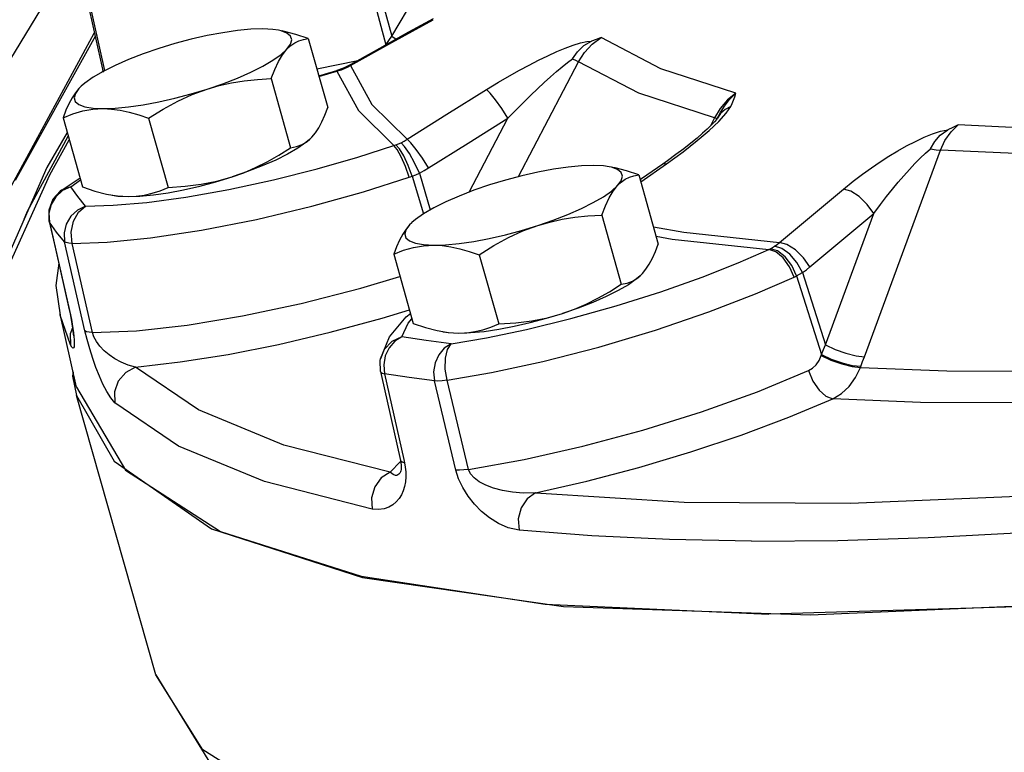
# Model space of a CAD drawing. Extents: x -124 to -23, y -26 to 76.
# Drawn here: x -104 to -101, y 2 to 4 of the extents above; entities that cross this region are included whole.
import ezdxf

# ---------------------------------------------------------------- set-up
doc = ezdxf.new("R2010")
doc.units = 0
doc.header["$LTSCALE"] = 1.5
doc.header["$MEASUREMENT"] = 0
doc.layers.get('0').update_dxf_attribs({"linetype": 'CONTINUOUS'})

msp = doc.modelspace()

# ---------------------------------------------------------------- linework, layer by layer
at = {"linetype": 'Continuous'}
for p, q in [((-103.1081, 4.1281), (-102.9202, 4.444)), ((-103.1808, 4.316), (-103.1234, 4.105)), ((-103.161, 4.3226), (-103.1081, 4.1281)), ((-103.8717, 4.0325), (-103.9243, 4.2678)), ((-103.8686, 4.0365), (-103.9191, 4.263)), ((-103.8932, 4.1286), (-104.1058, 3.7454)), ((-103.1234, 4.105), (-103.1081, 4.1281)), ((-103.1081, 4.1281), (-103.0961, 4.12)), ((-103.3296, 4.1216), (-103.2777, 3.9384)), ((-103.3068, 4.0413), (-103.1981, 4.063)), ((-103.2338, 4.0441), (-103.2481, 4.0389)), ((-103.2169, 4.0524), (-103.2338, 4.0441)), ((-103.2336, 4.0418), (-103.2338, 4.0441)), ((-103.2336, 4.0418), (-103.2249, 4.0458)), ((-103.2249, 4.0458), (-103.217, 4.0499)), ((-103.217, 4.0499), (-103.2169, 4.0524)), ((-102.7727, 3.7554), (-102.6134, 4.06)), ((-103.8729, 4.0377), (-103.8749, 4.0343)), ((-103.3015, 4.0226), (-103.2537, 4.0372)), ((-103.301, 4.0207), (-103.2533, 4.035)), ((-103.2481, 4.0389), (-103.2537, 4.0372)), ((-103.2533, 4.035), (-103.2537, 4.0372)), ((-103.2533, 4.035), (-103.2507, 4.0358)), ((-103.2507, 4.0358), (-103.248, 4.0365)), ((-103.248, 4.0365), (-103.2481, 4.0389)), ((-103.248, 4.0365), (-103.2409, 4.0389)), ((-103.2409, 4.0389), (-103.2336, 4.0418)), ((-103.9307, 3.9955), (-103.9368, 3.9894)), ((-103.9312, 3.995), (-103.9368, 3.9894)), ((-103.4278, 4.0153), (-103.376, 3.8321)), ((-102.2379, 3.9364), (-102.2532, 3.9112)), ((-103.9789, 3.9113), (-103.927, 3.7281)), ((-103.7525, 3.9101), (-103.7006, 3.727)), ((-102.9032, 3.7143), (-102.8009, 3.9101)), ((-102.267, 3.8777), (-102.2415, 3.9019)), ((-102.2532, 3.9112), (-102.2637, 3.8898)), ((-102.2477, 3.9096), (-102.2532, 3.9112)), ((-102.246, 3.9098), (-102.2477, 3.9096)), ((-102.2448, 3.9114), (-102.2451, 3.9108)), ((-104.0735, 3.6636), (-103.9652, 3.8631)), ((-104.0141, 3.7606), (-103.9625, 3.8533)), ((-103.3323, 3.8489), (-103.3254, 3.8546)), ((-103.3258, 3.8542), (-103.3248, 3.8552)), ((-103.3254, 3.8546), (-103.3198, 3.8603)), ((-101.856, 3.2775), (-101.6541, 3.8254)), ((-102.4486, 3.7419), (-102.3805, 3.7897)), ((-102.3895, 3.7889), (-102.4463, 3.7492)), ((-102.3776, 3.7973), (-102.3895, 3.7889)), ((-102.3805, 3.7897), (-102.3895, 3.7889)), ((-104.1749, 3.4044), (-104.0141, 3.7606)), ((-103.0539, 3.7566), (-103.0244, 3.6565)), ((-103.0347, 3.765), (-103.0059, 3.6673)), ((-102.4536, 3.7598), (-102.4018, 3.5766)), ((-103.987, 3.7166), (-103.9338, 3.7522)), ((-103.9586, 3.7287), (-103.9324, 3.7471)), ((-102.4463, 3.7492), (-102.4499, 3.7467)), ((-103.987, 3.7166), (-103.987, 3.7165)), ((-103.94, 3.7025), (-103.9586, 3.7287)), ((-104.0106, 3.6816), (-104.0162, 3.6585)), ((-103.9983, 3.7022), (-104.0106, 3.6816)), ((-103.9192, 3.6771), (-103.94, 3.7025)), ((-104.0819, 3.643), (-104.0735, 3.6636)), ((-104.0162, 3.6585), (-104.0146, 3.635)), ((-102.5519, 3.6535), (-102.5, 3.4703)), ((-101.9591, 3.3096), (-101.8311, 3.6574)), ((-104.0153, 3.6366), (-103.999, 3.5641)), ((-104.0153, 3.6366), (-104.0146, 3.635)), ((-104.0146, 3.635), (-103.962, 3.4005)), ((-103.0548, 3.6337), (-103.0609, 3.6276)), ((-103.0553, 3.6332), (-103.0609, 3.6276)), ((-103.9208, 3.3466), (-103.9748, 3.5828)), ((-103.9009, 3.342), (-103.9546, 3.5782)), ((-103.999, 3.5641), (-103.9626, 3.402)), ((-103.103, 3.5495), (-103.0511, 3.3663)), ((-102.8766, 3.5483), (-102.8247, 3.3652)), ((-103.9905, 3.5261), (-103.9977, 3.4665)), ((-102.4495, 3.4928), (-102.4438, 3.4985)), ((-102.0197, 3.5015), (-101.9591, 3.3096)), ((-102.4563, 3.4871), (-102.4495, 3.4928)), ((-102.4499, 3.4924), (-102.4489, 3.4934)), ((-102.0353, 3.4922), (-101.9695, 3.284)), ((-103.9977, 3.4665), (-103.9864, 3.3883)), ((-103.9626, 3.402), (-103.962, 3.4005)), ((-103.0699, 3.3837), (-103.0587, 3.393)), ((-103.9432, 3.1972), (-103.9869, 3.3905)), ((-103.9589, 3.3092), (-103.9864, 3.3883)), ((-103.114, 3.3303), (-103.0699, 3.3837)), ((-103.0812, 3.3309), (-103.0647, 3.367)), ((-103.0647, 3.367), (-103.0545, 3.3784)), ((-103.0511, 3.3663), (-103.0187, 3.3553)), ((-102.7507, 3.3505), (-102.6339, 3.379)), ((-103.1382, 3.2722), (-103.114, 3.3303)), ((-103.0812, 3.3309), (-103.1081, 3.3184)), ((-103.0812, 3.3309), (-103.1, 3.3193)), ((-103.1389, 3.2681), (-103.1382, 3.2723)), ((-103.1379, 3.2389), (-103.1389, 3.2681)), ((-103.1382, 3.2723), (-103.1382, 3.2722)), ((-103.1254, 3.2803), (-103.1295, 3.2565)), ((-101.9704, 3.2813), (-101.9695, 3.284)), ((-103.9523, 3.2375), (-103.9539, 3.2266)), ((-103.1379, 3.2389), (-103.1361, 3.2308)), ((-103.1295, 3.2565), (-103.1273, 3.2328)), ((-102.9613, 3.2156), (-102.8436, 3.2363)), ((-101.8661, 3.2497), (-101.6376, 3.2405)), ((-101.6376, 3.2405), (-101.4094, 3.2393)), ((-103.9539, 3.2266), (-103.943, 3.1753)), ((-103.1361, 3.2308), (-103.085, 3.0031)), ((-103.1273, 3.2328), (-103.0762, 3.0051)), ((-102.938, 2.9775), (-102.9951, 3.2139)), ((-102.9045, 2.9792), (-102.9613, 3.2156)), ((-103.943, 3.1753), (-103.8435, 3.0011)), ((-103.7332, 2.4345), (-103.943, 3.1752)), ((-102.7572, 3.0056), (-102.6016, 3.0406)), ((-103.0845, 3.0006), (-103.1122, 2.972)), ((-103.0762, 3.0051), (-103.0744, 2.997)), ((-102.9045, 2.9792), (-102.7572, 3.0056)), ((-103.0834, 2.9791), (-103.0843, 2.9751)), ((-103.0842, 2.9754), (-103.0843, 2.9751)), ((-103.0744, 2.997), (-103.0722, 2.985)), ((-102.7276, 2.917), (-102.3337, 2.8921)), ((-103.186, 2.6922), (-102.6533, 2.6156))]:
    msp.add_line(p, q, dxfattribs=at)
for points in [[(-89.9216, 6.3468), (-89.9078, 6.2006), (-90.0014, 5.9224), (-90.2403, 5.6117), (-90.6194, 5.2749), (-91.1307, 4.9194), (-91.7632, 4.5526), (-92.5035, 4.1824), (-93.3358, 3.8166), (-94.2425, 3.4631), (-95.2041, 3.1293), (-96.2004, 2.8223), (-97.2099, 2.5488), (-98.2114, 2.3144), (-99.1834, 2.1243), (-100.1052, 1.9824), (-100.9573, 1.8918), (-101.7215, 1.8544), (-102.3815, 1.8709), (-102.9233, 1.9412), (-103.3354, 2.0635), (-103.6089, 2.2354), (-103.7332, 2.4345)], [(-102.6533, 2.6156), (-101.999, 2.5934), (-101.2372, 2.6262), (-100.3845, 2.7132), (-99.4594, 2.8526), (-98.4818, 3.0412), (-97.4729, 3.2752), (-96.4545, 3.5493), (-95.4488, 3.8576), (-94.4775, 4.1935), (-93.5616, 4.5497)], [(-103.8555, 4.4711), (-103.9712, 4.3103), (-104.1455, 4.0227), (-104.2979, 3.7208), (-104.426, 3.4095), (-104.5278, 3.0936), (-104.6017, 2.7782), (-104.6465, 2.4681), (-104.6615, 2.1683)], [(-102.9985, 4.1741), (-103.0634, 4.1382), (-103.1546, 4.0874), (-103.2169, 4.0524)], [(-103.217, 4.0499), (-103.1079, 4.111), (-102.9985, 4.1716)], [(-104.1378, 3.69), (-103.8962, 4.136), (-103.8952, 4.1375)], [(-103.4498, 4.1471), (-103.4814, 4.1461), (-103.517, 4.1427), (-103.5559, 4.1371), (-103.597, 4.1293), (-103.6397, 4.1196), (-103.6828, 4.1081), (-103.7254, 4.0951)], [(-103.4078, 4.1436), (-103.423, 4.1458), (-103.4498, 4.1471)], [(-103.3857, 4.1362), (-103.4014, 4.1421), (-103.4078, 4.1436)], [(-103.3296, 4.1216), (-103.362, 4.1326), (-103.3925, 4.1405), (-103.398, 4.1416)], [(-103.3858, 4.0934), (-103.3762, 4.1065), (-103.3729, 4.1182), (-103.3761, 4.1282), (-103.3857, 4.1362)], [(-102.6134, 4.06), (-102.5975, 4.0849), (-102.5769, 4.107), (-102.5534, 4.1243)], [(-102.5534, 4.1243), (-102.5661, 4.1194), (-102.5791, 4.1143)], [(-102.1965, 3.9769), (-102.3953, 4.0416), (-102.5534, 4.1243)], [(-103.3858, 4.0934), (-103.3758, 4.1028), (-103.3653, 4.1102), (-103.3542, 4.1156), (-103.3423, 4.1194), (-103.3296, 4.1216)], [(-102.8571, 3.9865), (-102.8254, 4.0058), (-102.7965, 4.0226), (-102.7697, 4.0377), (-102.7441, 4.0514), (-102.7191, 4.0642), (-102.6946, 4.0761), (-102.6711, 4.0869), (-102.6486, 4.0963), (-102.6276, 4.1042), (-102.6082, 4.1103), (-102.5916, 4.1138), (-102.5791, 4.1143)], [(-102.6291, 4.0682), (-102.6159, 4.0867), (-102.5991, 4.1028), (-102.5791, 4.1143)], [(-103.7254, 4.0951), (-103.7666, 4.081), (-103.8054, 4.0659), (-103.841, 4.0503), (-103.8726, 4.0345), (-103.8995, 4.0189), (-103.9211, 4.0037), (-103.9307, 3.9955)], [(-103.5972, 3.9877), (-103.556, 4.0018), (-103.5172, 4.0169), (-103.4816, 4.0325), (-103.45, 4.0483), (-103.4231, 4.0639), (-103.4015, 4.0791), (-103.3858, 4.0934)], [(-103.4278, 4.0153), (-103.4181, 4.0399), (-103.4081, 4.0609), (-103.3974, 4.0788), (-103.3858, 4.0934)], [(-103.217, 4.0499), (-103.1606, 3.9465), (-103.0676, 3.8544)], [(-102.8009, 3.9101), (-102.7785, 3.9329), (-102.7581, 3.9532), (-102.7394, 3.9716), (-102.7217, 3.9885), (-102.7044, 4.0047), (-102.6877, 4.0199), (-102.6716, 4.0341), (-102.6563, 4.047), (-102.6421, 4.0585), (-102.6291, 4.0682)], [(-102.6291, 4.0682), (-102.6197, 4.0633), (-102.6134, 4.06)], [(-102.2532, 3.9112), (-102.4538, 3.9765), (-102.6134, 4.06)], [(-103.2533, 4.035), (-103.1965, 3.9305), (-103.1025, 3.8376)], [(-103.5972, 3.9877), (-103.5651, 3.9969), (-103.5324, 4.0042), (-103.4989, 4.0096), (-103.4642, 4.0132), (-103.4278, 4.0153)], [(-103.9368, 3.9894), (-103.9462, 3.978), (-103.955, 3.9645), (-103.9632, 3.9489), (-103.9712, 3.9313), (-103.9789, 3.9113)], [(-103.9368, 3.9894), (-103.9464, 3.9763), (-103.9497, 3.9646), (-103.9465, 3.9546), (-103.9369, 3.9466), (-103.9212, 3.9407), (-103.8996, 3.937), (-103.8728, 3.9357)], [(-103.8728, 3.9357), (-103.8412, 3.9367), (-103.8056, 3.9401), (-103.7668, 3.9457), (-103.7256, 3.9535), (-103.683, 3.9632), (-103.6399, 3.9747), (-103.5972, 3.9877)], [(-103.7525, 3.9101), (-103.7134, 3.9346), (-103.6751, 3.9555), (-103.6366, 3.9732), (-103.5972, 3.9877)], [(-103.0676, 3.8544), (-102.9625, 3.9207), (-102.8571, 3.9865)], [(-102.8009, 3.9101), (-102.8167, 3.9358), (-102.8328, 3.9592), (-102.8469, 3.977), (-102.8571, 3.9865)], [(-102.2448, 3.9114), (-102.2372, 3.9256), (-102.2265, 3.9425), (-102.2131, 3.9599), (-102.1965, 3.9769)], [(-102.1965, 3.9769), (-102.2185, 3.9589), (-102.2379, 3.9364)], [(-102.21, 3.9413), (-102.2061, 3.9497), (-102.2026, 3.9583), (-102.1994, 3.9673), (-102.1965, 3.9769)], [(-102.21, 3.9413), (-102.2248, 3.9338), (-102.2368, 3.9231), (-102.245, 3.9109)], [(-102.2415, 3.9019), (-102.2222, 3.9233), (-102.21, 3.9413)], [(-103.9789, 3.9113), (-103.9526, 3.922), (-103.9265, 3.9296), (-103.9001, 3.9342), (-103.8728, 3.9357)], [(-103.8728, 3.9357), (-103.8503, 3.9345), (-103.8272, 3.9313), (-103.8034, 3.9262), (-103.7786, 3.9191), (-103.7525, 3.9101)], [(-103.3198, 3.8603), (-103.3104, 3.8717), (-103.3016, 3.8852), (-103.2933, 3.9008), (-103.2854, 3.9184), (-103.2777, 3.9384)], [(-103.0107, 3.7784), (-102.9059, 3.8445), (-102.8009, 3.9101)], [(-102.2614, 3.8921), (-102.272, 3.8817), (-102.2844, 3.8703)], [(-102.2447, 3.9115), (-102.2471, 3.9081), (-102.253, 3.9011), (-102.2614, 3.8921)], [(-101.6541, 3.8254), (-101.6424, 3.8512), (-101.6264, 3.8742), (-101.6077, 3.8926)], [(-101.6077, 3.8926), (-101.6214, 3.886), (-101.6352, 3.8794)], [(-101.2763, 3.882), (-101.4466, 3.8851), (-101.6077, 3.8926)], [(-103.968, 3.8728), (-104.0217, 3.7797), (-104.2248, 3.3183), (-104.3729, 2.8461), (-104.4616, 2.3775), (-104.4879, 1.9268), (-104.4508, 1.5079), (-104.3511, 1.1335), (-104.192, 0.8165)], [(-102.3805, 3.7897), (-102.3364, 3.8215), (-102.2987, 3.8509), (-102.267, 3.8777)], [(-102.2844, 3.8703), (-102.2989, 3.8578), (-102.3156, 3.8441), (-102.3343, 3.8293)], [(-101.9113, 3.7225), (-101.8853, 3.7434), (-101.8607, 3.762), (-101.8373, 3.7788), (-101.8142, 3.7945), (-101.791, 3.8094), (-101.7675, 3.8236), (-101.7441, 3.8369), (-101.7208, 3.8489), (-101.6978, 3.8597), (-101.6752, 3.8688), (-101.6539, 3.8756), (-101.6352, 3.8794)], [(-101.6803, 3.8289), (-101.6696, 3.8483), (-101.6548, 3.8657), (-101.6352, 3.8794)], [(-103.5395, 3.7213), (-103.4213, 3.7469), (-103.3054, 3.7763), (-103.1981, 3.8071), (-103.1025, 3.8376)], [(-103.3258, 3.8542), (-103.3355, 3.846), (-103.3571, 3.8308), (-103.384, 3.8152), (-103.4156, 3.7994), (-103.4512, 3.7838), (-103.49, 3.7687), (-103.5312, 3.7545)], [(-103.376, 3.8321), (-103.3601, 3.8351), (-103.3457, 3.8405), (-103.3323, 3.8489)], [(-103.1025, 3.8376), (-103.0999, 3.8385), (-103.0974, 3.8395)], [(-103.0623, 3.7537), (-103.0719, 3.7822), (-103.0828, 3.808), (-103.0935, 3.8274), (-103.1025, 3.8376)], [(-103.0974, 3.8395), (-103.0905, 3.8423), (-103.0835, 3.8455)], [(-103.0539, 3.7566), (-103.0645, 3.7848), (-103.0764, 3.8103), (-103.0879, 3.8294), (-103.0974, 3.8395)], [(-103.0835, 3.8455), (-103.0752, 3.8499), (-103.0676, 3.8544)], [(-103.0347, 3.765), (-103.0477, 3.7922), (-103.0615, 3.8169), (-103.074, 3.8355), (-103.0835, 3.8455)], [(-103.0107, 3.7784), (-103.0268, 3.804), (-103.0431, 3.8272), (-103.0574, 3.8449), (-103.0676, 3.8544)], [(-103.5312, 3.7545), (-103.4997, 3.7659), (-103.4687, 3.7793), (-103.438, 3.7947), (-103.4073, 3.8122), (-103.376, 3.8321)], [(-102.3343, 3.8293), (-102.3551, 3.8137), (-102.3776, 3.7973)], [(-101.8311, 3.6574), (-101.8134, 3.6814), (-101.7969, 3.7029), (-101.7814, 3.7224), (-101.7665, 3.7405), (-101.7516, 3.7579), (-101.7367, 3.7746), (-101.722, 3.7902), (-101.7077, 3.8045), (-101.6938, 3.8176), (-101.6803, 3.8289)], [(-101.6803, 3.8289), (-101.6661, 3.8264), (-101.6541, 3.8254)], [(-100.9495, 3.8218), (-101.2, 3.8151), (-101.4352, 3.8163), (-101.6541, 3.8254)], [(-102.5739, 3.7853), (-102.6055, 3.7843), (-102.6411, 3.7809), (-102.6799, 3.7753), (-102.7211, 3.7675), (-102.7637, 3.7578), (-102.8068, 3.7463), (-102.8495, 3.7333)], [(-102.5318, 3.7818), (-102.5471, 3.784), (-102.5739, 3.7853)], [(-103.0623, 3.7537), (-103.0581, 3.7551), (-103.0539, 3.7566)], [(-103.0539, 3.7566), (-103.0444, 3.7605), (-103.0347, 3.765)], [(-103.0347, 3.765), (-103.0221, 3.7716), (-103.0107, 3.7784)], [(-102.5098, 3.7744), (-102.5255, 3.7803), (-102.5318, 3.7818)], [(-102.4536, 3.7598), (-102.4861, 3.7708), (-102.5165, 3.7787), (-102.522, 3.7798)], [(-102.5099, 3.7316), (-102.5002, 3.7447), (-102.497, 3.7564), (-102.5002, 3.7664), (-102.5098, 3.7744)], [(-102.5099, 3.7316), (-102.4999, 3.741), (-102.4894, 3.7484), (-102.4783, 3.7538), (-102.4664, 3.7576), (-102.4536, 3.7598)], [(-103.9546, 3.5782), (-103.8621, 3.5817), (-103.7469, 3.5929), (-103.6121, 3.6131), (-103.4662, 3.6419), (-103.3196, 3.6772), (-103.1828, 3.7155), (-103.0623, 3.7537)], [(-103.8068, 3.7025), (-103.7752, 3.7036), (-103.7396, 3.7069), (-103.7007, 3.7126), (-103.6596, 3.7204), (-103.6169, 3.7301), (-103.5738, 3.7416), (-103.5312, 3.7545)], [(-103.7006, 3.727), (-103.6554, 3.7298), (-103.6127, 3.7351), (-103.5715, 3.7433), (-103.5312, 3.7545)], [(-102.8495, 3.7333), (-102.8906, 3.7192), (-102.9295, 3.7041), (-102.9651, 3.6885), (-102.9967, 3.6727), (-103.0236, 3.6571), (-103.0452, 3.6419), (-103.0548, 3.6337)], [(-102.7213, 3.6259), (-102.6801, 3.64), (-102.6413, 3.6551), (-102.6057, 3.6707), (-102.5741, 3.6865), (-102.5472, 3.7022), (-102.5256, 3.7173), (-102.5099, 3.7316)], [(-102.5519, 3.6535), (-102.5422, 3.6781), (-102.5322, 3.6991), (-102.5214, 3.717), (-102.5099, 3.7316)], [(-104.0153, 3.6366), (-104.0161, 3.6675), (-104.0051, 3.6963), (-103.987, 3.7166)], [(-103.9586, 3.7287), (-103.9804, 3.7184), (-103.9983, 3.7022)], [(-103.9586, 3.7287), (-103.9828, 3.7196), (-103.987, 3.7166)], [(-103.927, 3.7281), (-103.8946, 3.7171), (-103.8641, 3.7092), (-103.8586, 3.7081)], [(-103.9192, 3.6771), (-103.8463, 3.6795), (-103.7573, 3.6872), (-103.6535, 3.7011), (-103.5395, 3.7213)], [(-103.8586, 3.7081), (-103.835, 3.7043), (-103.8068, 3.7025)], [(-103.8488, 3.7061), (-103.8336, 3.7039), (-103.8068, 3.7025)], [(-103.8068, 3.7025), (-103.7848, 3.7035), (-103.7635, 3.7064), (-103.7425, 3.7113), (-103.7217, 3.7181), (-103.7006, 3.727)], [(-102.081, 3.5807), (-101.9963, 3.6519), (-101.9113, 3.7225)], [(-101.8311, 3.6574), (-101.8482, 3.6818), (-101.8693, 3.7027), (-101.8914, 3.7169), (-101.9113, 3.7225)], [(-103.9192, 3.6771), (-103.9409, 3.6666), (-103.9586, 3.6503), (-103.9708, 3.6296), (-103.9764, 3.6064), (-103.9748, 3.5828)], [(-103.9546, 3.5782), (-103.9573, 3.6081), (-103.9516, 3.6372), (-103.9383, 3.6613), (-103.9192, 3.6771)], [(-102.7213, 3.6259), (-102.6892, 3.6351), (-102.6565, 3.6424), (-102.623, 3.6478), (-102.5883, 3.6514), (-102.5519, 3.6535)], [(-102.0002, 3.516), (-101.9158, 3.5869), (-101.8311, 3.6574)], [(-103.9748, 3.5828), (-103.9959, 3.6086), (-104.0146, 3.635)], [(-103.0609, 3.6276), (-103.0703, 3.6162), (-103.079, 3.6027), (-103.0873, 3.5871), (-103.0953, 3.5695), (-103.103, 3.5495)], [(-103.0609, 3.6276), (-103.0705, 3.6145), (-103.0738, 3.6028), (-103.0706, 3.5928), (-103.061, 3.5848), (-103.0453, 3.5789), (-103.0237, 3.5752), (-102.9969, 3.5739)], [(-102.9969, 3.5739), (-102.9653, 3.5749), (-102.9297, 3.5783), (-102.8908, 3.5839), (-102.8497, 3.5917), (-102.807, 3.6014), (-102.7639, 3.6129), (-102.7213, 3.6259)], [(-102.8766, 3.5483), (-102.8375, 3.5728), (-102.7992, 3.5937), (-102.7607, 3.6114), (-102.7213, 3.6259)], [(-102.4148, 3.6225), (-102.3345, 3.608), (-102.081, 3.5807)], [(-103.9546, 3.5782), (-103.964, 3.5789), (-103.9708, 3.5804), (-103.9748, 3.5828)], [(-103.103, 3.5495), (-103.0767, 3.5602), (-103.0506, 3.5678), (-103.0242, 3.5724), (-102.9969, 3.5739)], [(-102.9969, 3.5739), (-102.9744, 3.5727), (-102.9513, 3.5695), (-102.9275, 3.5644), (-102.9027, 3.5573), (-102.8766, 3.5483)], [(-102.4438, 3.4985), (-102.4345, 3.5099), (-102.4257, 3.5234), (-102.4174, 3.539), (-102.4095, 3.5566), (-102.4018, 3.5766)], [(-102.4077, 3.5977), (-102.365, 3.59), (-102.1091, 3.5624)], [(-102.0938, 3.571), (-102.0871, 3.5758), (-102.081, 3.5807)], [(-102.0002, 3.516), (-102.0175, 3.5403), (-102.0388, 3.561), (-102.061, 3.5751), (-102.081, 3.5807)], [(-102.6339, 3.379), (-102.5131, 3.4127), (-102.3949, 3.4502), (-102.2856, 3.4891), (-102.1899, 3.527), (-102.1091, 3.5624)], [(-102.1091, 3.5624), (-102.1071, 3.5634), (-102.105, 3.5644)], [(-102.0422, 3.4889), (-102.0542, 3.5165), (-102.071, 3.54), (-102.0902, 3.5561), (-102.1091, 3.5624)], [(-102.105, 3.5644), (-102.0995, 3.5675), (-102.0938, 3.571)], [(-102.0353, 3.4922), (-102.0481, 3.5194), (-102.0658, 3.5426), (-102.0857, 3.5583), (-102.105, 3.5644)], [(-102.0197, 3.5015), (-102.0345, 3.5276), (-102.0537, 3.5498), (-102.0745, 3.565), (-102.0938, 3.571)], [(-102.0353, 3.4922), (-102.0276, 3.4965), (-102.0197, 3.5015)], [(-102.0197, 3.5015), (-102.0094, 3.5086), (-102.0002, 3.516)], [(-103.9009, 3.342), (-103.7844, 3.347), (-103.6503, 3.3618), (-103.5032, 3.386), (-103.3481, 3.419), (-103.1904, 3.4596), (-103.0864, 3.4908)], [(-102.8436, 3.2363), (-102.7075, 3.2656), (-102.5592, 3.3037), (-102.409, 3.3484), (-102.2678, 3.3967), (-102.1442, 3.4445), (-102.0422, 3.4889)], [(-102.4499, 3.4924), (-102.4596, 3.4842), (-102.4812, 3.469), (-102.508, 3.4534), (-102.5397, 3.4376), (-102.5753, 3.422), (-102.6141, 3.4069), (-102.6553, 3.3927)], [(-102.6553, 3.3927), (-102.6238, 3.4041), (-102.5928, 3.4175), (-102.5621, 3.4329), (-102.5314, 3.4504), (-102.5, 3.4703)], [(-102.5, 3.4703), (-102.4842, 3.4733), (-102.4698, 3.4787), (-102.4563, 3.4871)], [(-102.0422, 3.4889), (-102.0387, 3.4905), (-102.0353, 3.4922)], [(-103.9626, 3.402), (-103.9603, 3.3914), (-103.9554, 3.3653), (-103.9528, 3.3473), (-103.9518, 3.3368), (-103.9516, 3.3336)], [(-103.962, 3.4005), (-103.9594, 3.3886), (-103.9569, 3.3765)], [(-103.7866, 3.2506), (-103.6689, 3.2641), (-103.5417, 3.2842), (-103.4081, 3.3107), (-103.271, 3.3429), (-103.1334, 3.3799), (-103.0612, 3.4019)], [(-102.9308, 3.3408), (-102.8993, 3.3418), (-102.8636, 3.3452), (-102.8248, 3.3508), (-102.7836, 3.3586), (-102.741, 3.3683), (-102.6979, 3.3798), (-102.6553, 3.3927)], [(-102.8247, 3.3652), (-102.7795, 3.368), (-102.7368, 3.3733), (-102.6956, 3.3815), (-102.6553, 3.3927)], [(-103.9569, 3.3765), (-103.9547, 3.3643), (-103.9528, 3.3524), (-103.9512, 3.3414), (-103.9501, 3.3316), (-103.9494, 3.3228), (-103.9491, 3.3153), (-103.9493, 3.309), (-103.9499, 3.3043), (-103.9511, 3.3014), (-103.9529, 3.3007), (-103.9554, 3.3031), (-103.9589, 3.3092)], [(-103.9538, 3.3545), (-103.9597, 3.3385), (-103.9589, 3.3092)], [(-103.9009, 3.342), (-103.9101, 3.3427), (-103.9168, 3.3443), (-103.9208, 3.3466)], [(-103.8416, 3.1558), (-103.8526, 3.1686), (-103.8632, 3.1856), (-103.8732, 3.2053), (-103.8828, 3.2268), (-103.8918, 3.2496), (-103.9002, 3.2736), (-103.9081, 3.2985), (-103.9151, 3.3233), (-103.9208, 3.3466)], [(-103.7866, 3.2506), (-103.8068, 3.2557), (-103.8252, 3.2632), (-103.8419, 3.2724), (-103.8568, 3.2827), (-103.87, 3.2938), (-103.8813, 3.3056), (-103.8905, 3.318), (-103.8971, 3.3304), (-103.9009, 3.342)], [(-103.0187, 3.3553), (-102.9882, 3.3474), (-102.9827, 3.3463)], [(-102.9827, 3.3463), (-102.959, 3.3425), (-102.9308, 3.3408)], [(-102.9729, 3.3443), (-102.9577, 3.3421), (-102.9308, 3.3408)], [(-102.9504, 3.3122), (-102.8572, 3.3284), (-102.7507, 3.3505)], [(-102.9308, 3.3408), (-102.9089, 3.3417), (-102.8876, 3.3446), (-102.8666, 3.3495), (-102.8458, 3.3564), (-102.8247, 3.3652)], [(-103.1081, 3.3184), (-103.1282, 3.2971), (-103.1382, 3.2723)], [(-103.1, 3.3193), (-103.1152, 3.3019), (-103.1254, 3.2803)], [(-102.9504, 3.3122), (-103.0168, 3.3212), (-103.0812, 3.3309)], [(-102.9504, 3.3122), (-102.9688, 3.3005), (-102.9836, 3.2831), (-102.9934, 3.2615), (-102.9974, 3.2377), (-102.9951, 3.2139)], [(-102.9613, 3.2156), (-102.9662, 3.2453), (-102.9659, 3.2739), (-102.9604, 3.2973), (-102.9504, 3.3122)], [(-101.9695, 3.284), (-101.9644, 3.2968), (-101.9591, 3.3096)], [(-101.9591, 3.3096), (-101.9335, 3.2974), (-101.9051, 3.2871), (-101.878, 3.2801), (-101.856, 3.2775)], [(-102.0038, 3.2411), (-101.993, 3.2475), (-101.9836, 3.2567), (-101.976, 3.2681), (-101.9704, 3.2813)], [(-101.9704, 3.2813), (-101.9447, 3.269), (-101.916, 3.2587), (-101.8884, 3.252), (-101.8661, 3.2497)], [(-101.9695, 3.284), (-101.9438, 3.2717), (-101.9151, 3.2615), (-101.8875, 3.2547), (-101.8651, 3.2525)], [(-101.8661, 3.2497), (-101.8606, 3.265), (-101.856, 3.2775)], [(-103.7866, 3.2506), (-103.8129, 3.2363), (-103.8325, 3.2135), (-103.8426, 3.1853), (-103.8416, 3.1558)], [(-103.1122, 2.972), (-103.3943, 3.0439), (-103.6199, 3.1371), (-103.7866, 3.2506)], [(-103.1379, 3.2389), (-103.1372, 3.2374), (-103.1337, 3.2347), (-103.1273, 3.2328)], [(-102.6016, 3.0406), (-102.443, 3.0833), (-102.287, 3.1321), (-102.139, 3.1853), (-102.0038, 3.2411)], [(-102.0038, 3.2411), (-101.9921, 3.2134), (-101.9759, 3.1896), (-101.9576, 3.1731), (-101.9397, 3.1663)], [(-101.9397, 3.1663), (-101.9165, 3.1801), (-101.896, 3.1991), (-101.879, 3.2226), (-101.8661, 3.2497)], [(-102.9951, 3.2139), (-103.0622, 3.2229), (-103.1273, 3.2328)], [(-102.9613, 3.2156), (-102.9744, 3.2141), (-102.9859, 3.2135), (-102.9951, 3.2139)], [(-103.9432, 3.1972), (-103.8135, 2.9769), (-103.5622, 2.8147), (-103.1892, 2.6957), (-102.7017, 2.6221), (-102.1086, 2.5951)], [(-102.7276, 2.917), (-102.5916, 2.948), (-102.4533, 2.9845), (-102.316, 3.0255), (-102.1827, 3.0702), (-102.0563, 3.1175), (-101.9397, 3.1663)], [(-101.3909, 3.1574), (-101.4579, 3.1557), (-101.7071, 3.1569), (-101.9397, 3.1663)], [(-103.1597, 2.8741), (-103.445, 2.9469), (-103.673, 3.041), (-103.8416, 3.1558)], [(-98.0036, 3.1486), (-98.9271, 2.9517), (-99.8154, 2.7954), (-100.6519, 2.6826), (-101.4211, 2.6155), (-102.1086, 2.5951)], [(-103.8435, 3.0011), (-103.5856, 2.8217), (-103.186, 2.6922)], [(-103.085, 3.0031), (-103.0843, 3.0016), (-103.0807, 2.9989), (-103.0744, 2.997)], [(-103.085, 3.0031), (-103.0843, 2.9997), (-103.0829, 2.9874), (-103.0834, 2.9791)], [(-103.0843, 2.9751), (-103.0851, 2.9727), (-103.0869, 2.9692), (-103.0891, 2.9664), (-103.0917, 2.9644), (-103.0948, 2.9632), (-103.0983, 2.9632), (-103.1024, 2.9644), (-103.107, 2.9672), (-103.1122, 2.972)], [(-103.0722, 2.985), (-103.0708, 2.9724), (-103.0705, 2.9594)], [(-102.9045, 2.9792), (-102.9175, 2.9777), (-102.9288, 2.9772), (-102.938, 2.9775)], [(-102.7708, 2.8184), (-102.7993, 2.8247), (-102.8254, 2.8359), (-102.849, 2.8507), (-102.8702, 2.8679), (-102.8892, 2.8872), (-102.9058, 2.9084), (-102.9199, 2.9311), (-102.9308, 2.9546), (-102.938, 2.9775)], [(-102.7276, 2.917), (-102.7595, 2.9164), (-102.7886, 2.9189), (-102.8148, 2.9235), (-102.8382, 2.9298), (-102.8588, 2.9375), (-102.8762, 2.9466), (-102.8901, 2.9568), (-102.8997, 2.9679), (-102.9045, 2.9792)], [(-103.1122, 2.972), (-103.1357, 2.9566), (-103.1529, 2.9328), (-103.1613, 2.9039), (-103.1597, 2.8741)], [(-103.0705, 2.9594), (-103.0716, 2.9465), (-103.0739, 2.934), (-103.0775, 2.9224), (-103.0824, 2.9117), (-103.0885, 2.9018), (-103.0961, 2.8929), (-103.1051, 2.8851), (-103.1158, 2.8789), (-103.1283, 2.8745), (-103.1428, 2.8726), (-103.1597, 2.8741)], [(-102.7276, 2.917), (-102.7496, 2.9013), (-102.7654, 2.8773), (-102.7728, 2.8483), (-102.7708, 2.8184)], [(-102.3337, 2.8921), (-101.8925, 2.8899), (-101.4082, 2.9102)], [(-102.155, 2.7893), (-102.3723, 2.7933), (-102.5778, 2.803), (-102.7708, 2.8184)], [(-102.155, 2.7893), (-101.9263, 2.791), (-101.6866, 2.7985), (-101.4365, 2.8116)], [(-103.7332, 2.4345), (-103.5503, 2.1364), (-103.2238, 1.926), (-102.7857, 1.792), (-102.1676, 1.7132)]]:
    msp.add_lwpolyline(points, dxfattribs=at)
msp.add_spline([(-119.1261, 1.5926), (-120.6172, 2.2827), (-122.0828, 4.038), (-122.4184, 5.9155), (-122.6036, 8.6166), (-123.01, 11.7538), (-122.1234, 13.8946), (-119.5731, 16.7438), (-114.8045, 19.2273), (-112.8096, 20.4822), (-109.8543, 20.2977), (-108.0441, 23.7067), (-105.6145, 23.8735), (-100.46, 21.7886), (-95.6182, 16.7016), (-102.2965, 12.1149), (-104.4238, 11.1073), (-108.0072, 10.9228), (-110.8148, 12.5099), (-113.5484, 14.0231), (-116.3191, 15.0197), (-119.4591, 14.1708), (-121.454, 11.8824), (-120.9717, 9.4798), (-118.9793, 7.8636), (-116.99, 6.787), (-115.4566, 5.5448), (-113.0738, 4.6508), (-113.7664, 1.7032), (-115.0871, 0.4393), (-116.7987, 0.9751), (-119.1261, 1.5926)], degree=3, dxfattribs=at)

doc.saveas('drawing.dxf')
